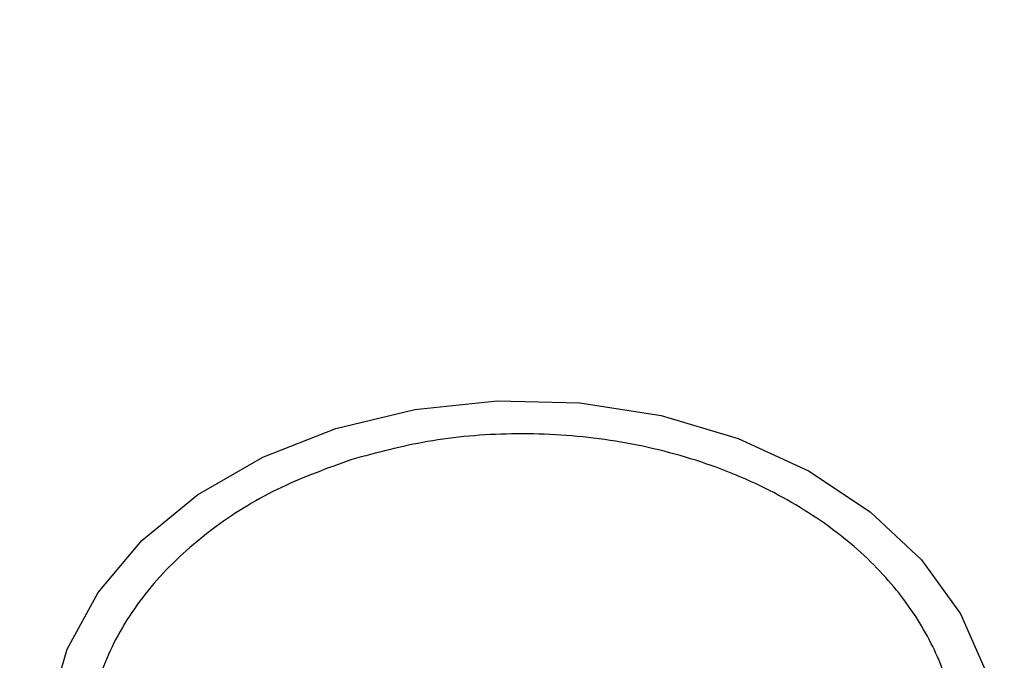
# Model space of a CAD drawing. Units: millimetres. Extents: x 16251 to 24035, y 26710 to 32896.
# Drawn here: x 21216 to 21241, y 30817 to 30833 of the extents above; entities that cross this region are included whole.
import ezdxf

# ---------------------------------------------------------------- set-up
doc = ezdxf.new("R2010")
doc.units = ezdxf.units.MM
doc.header["$LTSCALE"] = 200
doc.header["$PDSIZE"] = -1
doc.styles.get("Standard").update_dxf_attribs({"font": 'arial.ttf'})
doc.dimstyles.new('ISO-25', dxfattribs={"dimtxt": 2.5, "dimasz": 2.5, "dimexe": 1.25, "dimexo": 0.625, "dimtad": 1, "dimtxsty": 'Standard', "dimcen": 2.5, "dimadec": 0, "dimazin": 0, "dimtfac": 1, "dimtmove": 0, "dimatfit": 3, "dimfxl": 1, "dimarcsym": 0})

# ---------------------------------------------------------------- blocks, each defined once
blk = doc.blocks.new('*D2')
at = {"color": 0, "linetype": 'Continuous', "lineweight": -2, "ltscale": 10, "transparency": 16777216}
for p, q in [((16876.995, 32830.597), (20221.931, 32830.597)), ((23884.888, 32830.597), (20539.953, 32830.597))]:
    blk.add_line(p, q, dxfattribs=at)
at = {"color": 0, "linetype": 'Continuous', "ltscale": 10, "transparency": 16777216}
for points in [[(16876.995, 32855.597), (16876.995, 32805.597), (16726.995, 32830.597)], [(23884.888, 32855.597), (23884.888, 32805.597), (24034.888, 32830.597)]]:
    blk.add_solid(points, dxfattribs=at)
at = {"layer": 'Defpoints', "color": 0, "linetype": 'Continuous', "ltscale": 10, "transparency": 16777216}
for p in [(24034.888, 32830.597), (24034.888, 30500.354), (16726.995, 28749.999)]:
    blk.add_point(p, dxfattribs=at)
at = {"color": 0, "linetype": 'Continuous', "lineweight": 18, "ltscale": 10, "transparency": 16777216, "insert": (20380.942, 32830.597), "char_height": 100, "attachment_point": 5}
blk.add_mtext('7308', dxfattribs=at)

msp = doc.modelspace()

# ---------------------------------------------------------------- linework, layer by layer
at = {"color": 7, "linetype": 'Continuous', "lineweight": 25}
msp.add_lwpolyline([(21249.47, 30805.759, 1), (21207.92, 30877.726, 1)], format="xyb", close=True, dxfattribs=at)
at = {"color": 7, "linetype": 'Continuous', "lineweight": 25, "flags": 128}
msp.add_lwpolyline([(21217.036, 30815.863), (21217.459, 30817.34), (21218.224, 30818.74), (21219.308, 30820.021), (21220.676, 30821.144), (21222.288, 30822.075), (21224.095, 30822.785), (21226.042, 30823.253), (21228.069, 30823.464), (21230.115, 30823.413), (21232.118, 30823.101), (21234.017, 30822.537), (21235.755, 30821.738), (21237.278, 30820.729), (21238.54, 30819.54), (21239.503, 30818.208), (21240.137, 30816.773)], dxfattribs=at)
at = {"color": 7, "linetype": 'Continuous', "lineweight": 25}
msp.add_open_spline([(21224.483, 30822.017), (21225.1, 30822.183), (21226.371, 30822.524), (21228.45, 30822.697), (21230.613, 30822.581), (21232.743, 30822.128), (21234.703, 30821.365), (21236.377, 30820.346), (21237.692, 30819.152), (21238.648, 30817.844), (21239.265, 30816.429), (21239.519, 30814.902), (21239.356, 30813.306), (21238.743, 30811.736), (21237.709, 30810.29), (21236.324, 30809.06), (21234.713, 30808.075), (21233.498, 30807.636), (21232.908, 30807.423), (21232.291, 30807.258), (21231.019, 30806.916), (21228.94, 30806.743), (21226.778, 30806.86), (21224.647, 30807.312), (21222.688, 30808.075), (21221.014, 30809.095), (21219.699, 30810.288), (21218.743, 30811.597), (21218.126, 30813.012), (21217.871, 30814.538), (21218.035, 30816.134), (21218.647, 30817.704), (21219.682, 30819.15), (21221.067, 30820.38), (21222.677, 30821.365), (21223.893, 30821.804), (21224.483, 30822.017)], degree=3, knots=[0, 0, 0, 0, 0.058258, 0.120006, 0.18432, 0.25, 0.31568, 0.379994, 0.441742, 0.5, 0.558258, 0.620006, 0.68432, 0.75, 0.81568, 0.879994, 0.941742, 1, 1, 1, 1.058258, 1.120006, 1.18432, 1.25, 1.31568, 1.379994, 1.441742, 1.5, 1.558258, 1.620006, 1.68432, 1.75, 1.81568, 1.879994, 1.941742, 2, 2, 2, 2], dxfattribs=at)

# ---------------------------------------------------------------- dimensions: what is measured, and where the dimension line sits
at = {"color": 7, "linetype": 'Continuous', "lineweight": 18, "ltscale": 10}
dim = msp.add_linear_dim(base=(24034.888, 32830.597), p1=(16726.995, 28749.999), p2=(24034.888, 30500.354), angle=180, dimstyle='ISO-25', override={"dimtxt": 100, "dimasz": 150, "dimexe": 20, "dimexo": 12.7, "dimgap": 10, "dimtad": 0, "dimtih": 1, "dimtoh": 1, "dimdec": 0, "dimzin": 0, "dimse1": 1, "dimse2": 1, "dimtdec": 0, "dimtzin": 0}, dxfattribs=at)
dim.commit()
dim.dimension.update_dxf_attribs({"geometry": '*D2', "text_midpoint": (20380.942, 32830.597), "dimtype": 160})

doc.saveas('drawing.dxf')
